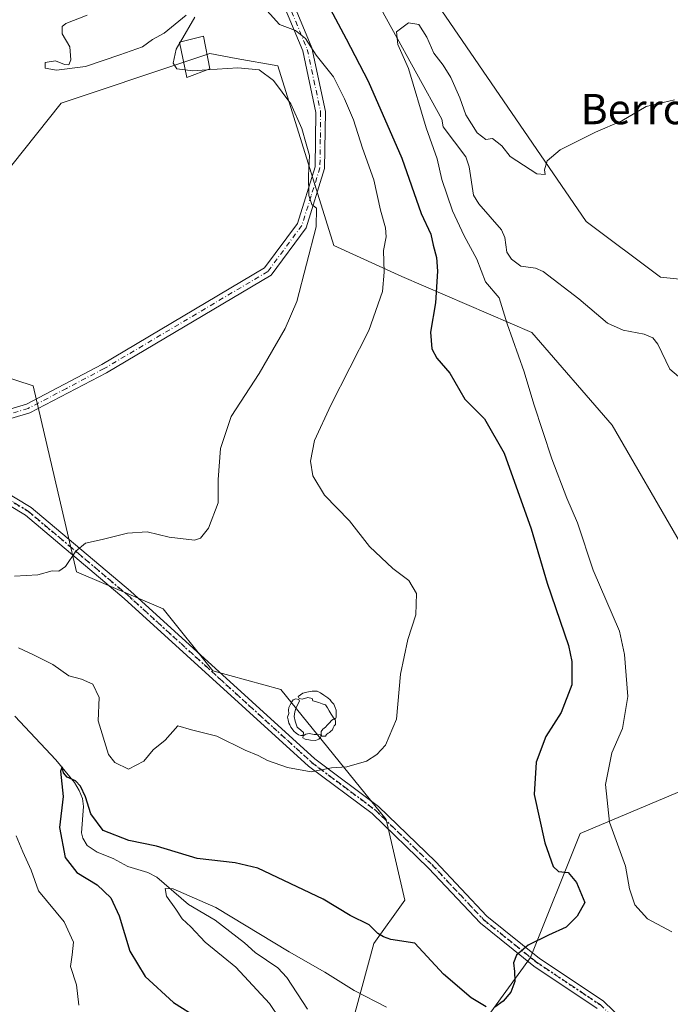
# Model space of a CAD drawing. Units: metres. Extents: x 620115 to 623541, y 4785016 to 4787390.
# Drawn here: x 622994 to 623166, y 4786534 to 4786794 of the extents above; entities that cross this region are included whole.
import ezdxf
from ezdxf.enums import TextEntityAlignment as Align

# ---------------------------------------------------------------- set-up
doc = ezdxf.new("R2010")
doc.units = ezdxf.units.M
doc.header["$MEASUREMENT"] = 0
for name, pattern in [('DGN Style 3', [2.307223, 1.648017, -0.659207]), ('DGN Style 4', [2.638475, 1.318413, -0.659207, 0.001648, -0.659207]), ('DGN Style 5', [1.153612, 0.494405, -0.659207])]:
    doc.linetypes.add(name, pattern=pattern)
for name, color, linetype, lineweight in [('Arbolado forestal CxS', 92, 'Continuous', 0), ('Corriente natural lineal', 142, 'Continuous', 13), ('Curva de nivel maestra', 30, 'Continuous', 30), ('Curva de nivel normal', 30, 'Continuous', 0), ('Edificación ligera Cxs', 1, 'Continuous', 0), ('Pista no pavimentada Cxs', 111, 'Continuous', 0), ('Pista no pavimentada eje', 91, 'DGN Style 4', 0), ('Pista pavimentada Cxs', 135, 'Continuous', 0), ('Pista pavimentada eje', 135, 'DGN Style 4', 0), ('Prado CxS', 92, 'Continuous', 0), ('Ruta', 7, 'DGN Style 5', 30), ('Senda', 7, 'DGN Style 3', 0), ('Texto cartográfico', 7, 'Continuous', 0), ('Yacimiento arqueológico puntual', 7, 'Continuous', 0)]:
    doc.layers.add(name, color=color, linetype=linetype, lineweight=lineweight)
doc.styles.add('Style-Arial', font='txt')

# ---------------------------------------------------------------- blocks, each defined once
blk = doc.blocks.new('*U12')
at = {"layer": 'Arbolado forestal CxS', "color": 92, "linetype": 'Continuous', "lineweight": 0}
for points in [[(622968.5871, 4786944.8141, 355.4944), (622975.1284, 4786915.3791, 352.5748), (623001.2941, 4786890.8503, 351.1932), (623017.6461, 4786884.3093, 351.2179), (623047.0822, 4786846.6983, 348.6843), (623082.9133, 4786837.0865, 350.6905), (623101.0471, 4786802.5451, 347.3799), (623143.5651, 4786740.4059, 343.9686), (623163.1885, 4786725.6885, 342.3286), (623194.2579, 4786722.4181, 342.2437)], [(623168.4549, 4786655.5203, 340.5794), (623150.4659, 4786686.5925, 342.3434), (623129.2084, 4786711.1211, 344.435), (623094.8667, 4786725.8373, 354.0121), (623076.8781, 4786734.0131, 359.0711), (623062.1607, 4786781.4365, 358.7674), (623051.0987, 4786783.4479, 359.2905), (623044.1715, 4786784.7077, 359.4078), (623038.3695, 4786782.7735, 359.7846), (623004.9249, 4786771.6245, 363.1282), (622991.8425, 4786755.2717, 364.3454), (622964.0437, 4786755.2715, 368.3303), (622958.1685, 4786750.5711, 370.2721), (622939.5147, 4786735.6479, 372.996), (622916.6199, 4786727.4707, 373.8811), (622888.8197, 4786735.6473, 379.0086), (622872.4679, 4786750.3643, 384.6147), (622872.4677, 4786776.5285, 388.2702), (622857.7485, 4786810.8697, 393.6753), (622826.6775, 4786833.7631, 400.4815), (622810.4757, 4786838.6571, 404.1367), (622836.6397, 4786848.4685, 401.441), (622841.4275, 4786888.1637, 400.3227), (622839.3667, 4786949.9717, 394.1313)], [(622789.853, 4786716.6057, 393.7159), (622809.4781, 4786711.7003, 392.0455), (622847.2873, 4786723.1591, 384.6934), (622851.6159, 4786724.4713, 384.1938), (622856.1141, 4786725.8345, 383.5853), (622865.6168, 4786724.6657, 381.7788), (622891.2413, 4786721.5127, 377.2623), (622918.2553, 4786706.2121, 371.4493), (622930.4891, 4786692.0781, 367.7321), (622976.2763, 4786674.0905, 363.9355), (622979.5959, 4786681.6779, 364.1242), (622987.7225, 4786700.2551, 364.6808), (622992.9199, 4786698.5231, 364.3789), (622997.5355, 4786696.9851, 364.2071), (623008.9819, 4786647.9267, 360.2267), (623031.8763, 4786638.1147, 358.8981), (623044.9585, 4786621.7625, 358.0489), (623062.9469, 4786616.8565, 357.7447), (623090.7467, 4786582.5159, 353.9904), (623095.6528, 4786561.2579, 351.8426), (623087.4769, 4786549.8097, 349.6336), (623077.6649, 4786513.8339, 342.9655)]]:
    blk.add_polyline3d(points, dxfattribs=at)
blk = doc.blocks.new('*U16')
at = {"layer": 'Prado CxS', "color": 92, "linetype": 'Continuous', "lineweight": 0}
for points in [[(623077.6649, 4786513.8339, 342.9655), (623087.4769, 4786549.8097, 349.6336), (623095.6528, 4786561.2579, 351.8426), (623090.7467, 4786582.5159, 353.9904), (623062.9469, 4786616.8565, 357.7447), (623044.9585, 4786621.7625, 358.0489), (623031.8763, 4786638.1147, 358.8981), (623008.9819, 4786647.9267, 360.2267), (622997.5355, 4786696.9851, 364.2071), (622992.9199, 4786698.5231, 364.3789), (622987.7225, 4786700.2551, 364.6808), (622979.5959, 4786681.6779, 364.1242), (622976.2763, 4786674.0905, 363.9355), (622930.4891, 4786692.0781, 367.7321), (622918.2553, 4786706.2121, 371.4493), (622891.2413, 4786721.5127, 377.2623), (622865.6168, 4786724.6657, 381.7788), (622856.1141, 4786725.8345, 383.5853), (622851.6159, 4786724.4713, 384.1938), (622847.2873, 4786723.1591, 384.6934), (622809.4781, 4786711.7003, 392.0455), (622789.853, 4786716.6057, 393.7159)], [(622807.2048, 4786819.0333, 405.1781), (622810.4757, 4786838.6571, 404.1367), (622826.6775, 4786833.7631, 400.4815), (622857.7485, 4786810.8697, 393.6753), (622872.4677, 4786776.5285, 388.2702), (622872.4679, 4786750.3643, 384.6147), (622888.8197, 4786735.6473, 379.0086), (622916.6199, 4786727.4707, 373.8811), (622939.5147, 4786735.6479, 372.996), (622958.1685, 4786750.5711, 370.2721), (622964.0437, 4786755.2715, 368.3303), (622991.8425, 4786755.2717, 364.3454), (623004.9249, 4786771.6245, 363.1282), (623038.3695, 4786782.7735, 359.7846), (623044.1715, 4786784.7077, 359.4078), (623051.0987, 4786783.4479, 359.2905), (623062.1607, 4786781.4365, 358.7674), (623076.8781, 4786734.0131, 359.0711), (623094.8667, 4786725.8373, 354.0121), (623129.2084, 4786711.1211, 344.435), (623150.4659, 4786686.5925, 342.3434), (623168.4549, 4786655.5203, 340.5794)], [(623184.3799, 4786596.7053, 338.9062), (623141.9765, 4786578.8305, 347.7428), (623128.8947, 4786546.1243, 350.1085), (623115.8127, 4786528.1357, 348.8254)], [(623333.3059, 4786511.7861, 332.3532), (623344.7525, 4786559.2087, 330.9023), (623320.2231, 4786564.1145, 331.7152), (623310.4119, 4786577.1965, 332.7462), (623310.4119, 4786591.9145, 333.3979), (623298.9641, 4786603.3615, 333.3403), (623284.2459, 4786627.8907, 335.241), (623280.9303, 4786640.6549, 336.022), (623274.3891, 4786652.1011, 338.4813), (623256.4013, 4786661.9129, 338.5574), (623213.8831, 4786701.1595, 340.1118), (623194.2579, 4786722.4181, 342.2437), (623163.1885, 4786725.6885, 342.3286), (623143.5651, 4786740.4059, 343.9686), (623101.0471, 4786802.5451, 347.3799), (623082.9133, 4786837.0865, 350.6905), (623047.0822, 4786846.6983, 348.6843), (623017.6461, 4786884.3093, 351.2179), (623001.2941, 4786890.8503, 351.1932), (622975.1284, 4786915.3791, 352.5748), (622968.5871, 4786944.8141, 355.4944)]]:
    blk.add_polyline3d(points, dxfattribs=at)
blk = doc.blocks.new('5YACIM')
at = {"layer": 'Senda', "color": 252, "linetype": 'Continuous', "lineweight": 0, "flags": 128}
for points in [[(0.613, -0.064), (0.621, -0.02), (0.617, 0.059), (0.613, 0.123), (0.593, 0.195), (0.554, 0.282), (0.498, 0.346), (0.458, 0.401), (0.394, 0.453), (0.295, 0.517), (0.203, 0.581), (0.111, 0.624), (-0.016, 0.628), (-0.156, 0.6), (-0.267, 0.569), (-0.383, 0.485), (-0.363, 0.429), (-0.283, 0.417), (-0.128, 0.457), (-0.02, 0.433), (0.004, 0.37), (0.155, 0.326), (0.251, 0.294), (0.334, 0.266), (0.39, 0.183), (0.434, 0.103), (0.482, 0.02), (0.518, -0.032), (0.546, -0.08), (0.601, -0.1)], [(-0.355, 0.366), (-0.367, 0.405), (-0.446, 0.421), (-0.522, 0.394), (-0.554, 0.342), (-0.598, 0.266), (-0.63, 0.199), (-0.638, 0.127), (-0.63, 0.035), (-0.669, -0.064), (-0.65, -0.132), (-0.63, -0.215), (-0.61, -0.263), (-0.578, -0.323), (-0.546, -0.366), (-0.498, -0.434), (-0.442, -0.482), (-0.379, -0.526), (-0.319, -0.541), (-0.251, -0.545), (-0.243, -0.462), (-0.315, -0.406), (-0.41, -0.327), (-0.466, -0.163), (-0.494, -0.04), (-0.474, 0.079), (-0.442, 0.191)], [(0.331, -0.561), (0.366, -0.518), (0.41, -0.486), (0.442, -0.462), (0.478, -0.426), (0.518, -0.394), (0.542, -0.339), (0.562, -0.287), (0.601, -0.251), (0.601, -0.207), (0.601, -0.152), (0.593, -0.128), (0.558, -0.104), (0.494, -0.148), (0.442, -0.207), (0.382, -0.271), (0.331, -0.327), (0.263, -0.378), (0.219, -0.438), (0.219, -0.51), (0.239, -0.561)], [(-0.1, -0.494), (-0.183, -0.51), (-0.251, -0.557), (-0.267, -0.609), (-0.199, -0.645), (-0.06, -0.665), (0.072, -0.673), (0.163, -0.637), (0.203, -0.593), (0.219, -0.549), (0.203, -0.526), (0.123, -0.518), (0.036, -0.518)]]:
    blk.add_lwpolyline(points, close=True, dxfattribs=at)

msp = doc.modelspace()

# ---------------------------------------------------------------- linework, layer by layer
at = {"layer": 'Arbolado forestal CxS', "color": 92, "linetype": 'Continuous', "lineweight": 0}
for points in [[(622968.5871, 4786944.8141, 355.4944), (622975.1284, 4786915.3791, 352.5748), (623001.2941, 4786890.8503, 351.1932), (623017.6461, 4786884.3093, 351.2179), (623047.0822, 4786846.6983, 348.6843), (623082.9133, 4786837.0865, 350.6905), (623101.0471, 4786802.5451, 347.3799), (623143.5651, 4786740.4059, 343.9686), (623163.1885, 4786725.6885, 342.3286), (623194.2579, 4786722.4181, 342.2437), (623213.8831, 4786701.1595, 340.1118), (623256.4013, 4786661.9129, 338.5574), (623274.3891, 4786652.1011, 338.4813), (623280.9303, 4786640.6549, 336.022), (623284.2459, 4786627.8907, 335.241)], [(622810.4757, 4786838.6571, 404.1367), (622826.6775, 4786833.7631, 400.4815), (622857.7485, 4786810.8697, 393.6753), (622872.4677, 4786776.5285, 388.2702), (622872.4679, 4786750.3643, 384.6147), (622888.8197, 4786735.6473, 379.0086), (622916.6199, 4786727.4707, 373.8811), (622939.5147, 4786735.6479, 372.996), (622958.1685, 4786750.5711, 370.2721), (622964.0437, 4786755.2715, 368.3303), (622991.8425, 4786755.2717, 364.3454), (623004.9249, 4786771.6245, 363.1282), (623038.3695, 4786782.7735, 359.7846), (623044.1715, 4786784.7077, 359.4078), (623051.0987, 4786783.4479, 359.2905), (623062.1607, 4786781.4365, 358.7674), (623076.8781, 4786734.0131, 359.0711), (623094.8667, 4786725.8373, 354.0121), (623129.2084, 4786711.1211, 344.435), (623150.4659, 4786686.5925, 342.3434), (623168.4549, 4786655.5203, 340.5794), (623178.2677, 4786627.7215, 339.6834)], [(623077.6649, 4786513.8339, 342.9655), (623087.4769, 4786549.8097, 349.6336), (623095.6528, 4786561.2579, 351.8426), (623090.7467, 4786582.5159, 353.9904), (623062.9469, 4786616.8565, 357.7447), (623044.9585, 4786621.7625, 358.0489), (623031.8763, 4786638.1147, 358.8981), (623008.9819, 4786647.9267, 360.2267), (622997.5355, 4786696.9851, 364.2071), (622992.9199, 4786698.5231, 364.3789), (622987.7225, 4786700.2551, 364.6808), (622979.5959, 4786681.6779, 364.1242), (622976.2763, 4786674.0905, 363.9355), (622930.4891, 4786692.0781, 367.7321), (622918.2553, 4786706.2121, 371.4493), (622891.2413, 4786721.5127, 377.2623), (622865.6168, 4786724.6657, 381.7788), (622856.1141, 4786725.8345, 383.5853), (622851.6159, 4786724.4713, 384.1938), (622847.2873, 4786723.1591, 384.6934), (622809.4781, 4786711.7003, 392.0455), (622789.853, 4786716.6057, 393.7159)], [(623115.8127, 4786528.1357, 348.8254), (623128.8947, 4786546.1243, 350.1085), (623141.9765, 4786578.8305, 347.7428), (623184.3799, 4786596.7053, 338.9062), (623178.2677, 4786627.7215, 339.6834), (623199.0979, 4786637.5875, 339.1829), (623205.6891, 4786647.4753, 339.151), (623208.9089, 4786652.3051, 339.2021), (623225.2619, 4786652.3053, 338.2331), (623243.2503, 4786645.7645, 336.6366), (623266.1449, 4786627.7763, 336.2677), (623284.2459, 4786627.8907, 335.241), (623298.9641, 4786603.3615, 333.3403), (623310.4119, 4786591.9145, 333.3979), (623310.4119, 4786577.1965, 332.7462), (623320.2231, 4786564.1145, 331.7152), (623344.7525, 4786559.2087, 330.9023), (623333.3059, 4786511.7861, 332.3532)], [(623178.2677, 4786627.7215, 339.6834), (623184.3799, 4786596.7053, 338.9062), (623141.9765, 4786578.8305, 347.7428), (623128.8947, 4786546.1243, 350.1085), (623115.8127, 4786528.1357, 348.8254)]]:
    msp.add_polyline3d(points, dxfattribs=at)
at = {"layer": 'Corriente natural lineal', "color": 142, "linetype": 'Continuous', "lineweight": 13}
for points in [[(623085.67, 4786803.36, 345.7311), (623105.4017, 4786767.4149, 344.0769), (623105.8152, 4786765.3387, 344.1284), (623111.7621, 4786757.4286, 344.0456), (623112.6508, 4786754.8524, 343.75), (623113.8283, 4786747.3275, 343.3417), (623115.2131, 4786745.0635, 343.3763), (623121.186, 4786738.1715, 343.3723), (623122.0862, 4786736.1882, 343.2196), (623122.5694, 4786732.3082, 342.6916), (623123.8637, 4786730.4187, 342.6822), (623126.3177, 4786728.5638, 342.5172), (623130.2092, 4786728.0956, 342.4456), (623132.2026, 4786727.2285, 342.3446), (623141.6306, 4786719.9915, 341.9016), (623149.2297, 4786713.5425, 341.6783), (623153.3148, 4786711.6851, 341.6104), (623158.8488, 4786710.6872, 341.3701), (623161.1457, 4786709.6646, 341.2162), (623162.477, 4786707.9888, 340.9637), (623165.6403, 4786701.3996, 340.8467), (623167.9764, 4786699.5093, 340.6479)], [(622992.6459, 4786609.8009, 351.8344), (623003.4871, 4786598.2549, 351.011), (623008.3801, 4786592.3048, 350.528), (623009.6824, 4786590.1894, 350.6676), (623010.5093, 4786588.0783, 350.4802), (623010.7911, 4786585.9276, 350.1359), (623010.2333, 4786579.0085, 349.1371), (623010.5827, 4786577.6235, 348.9838), (623011.7345, 4786575.6909, 348.6764), (623014.3926, 4786573.8795, 348.3815), (623018.6138, 4786572.2579, 347.7772), (623022.4883, 4786570.142, 347.0988), (623027.8016, 4786568.5528, 346.4733), (623030.1913, 4786567.3401, 346.3131), (623038.4986, 4786560.0575, 345.3621), (623045.5277, 4786555.959, 344.9991), (623053.3487, 4786549.9986, 344.2393), (623056.1677, 4786547.393, 343.6977), (623062.1572, 4786543.4137, 343.3867), (623064.4926, 4786540.7871, 343.2513), (623069.9816, 4786532.4447, 342.134)]]:
    msp.add_polyline3d(points, dxfattribs=at)
at = {"layer": 'Curva de nivel maestra', "color": 30, "linetype": 'Continuous', "lineweight": 30, "elevation": 350, "flags": 128}
for points in [[(623070.89, 4786805.9901), (623080.18, 4786788.5801), (623085.98, 4786777.4401), (623094.85, 4786757.0801), (623099.99, 4786742.5401), (623102.53, 4786737.0401), (623103.15, 4786734.1501), (623104.07, 4786730.8901), (623104.29, 4786727.2501), (623103.76, 4786718.9101), (623102.49, 4786711.2001), (623102.78, 4786706.7401), (623104.12, 4786704.3101), (623107.56, 4786700.3601), (623111.55, 4786693.4501), (623116.7, 4786688.2601), (623121.87, 4786679.2101), (623129.08, 4786659.2401), (623133.3, 4786644.9201), (623138.86, 4786628.4601), (623139.78, 4786624.2401), (623139.75, 4786618.0901), (623137, 4786610.8001), (623132.92, 4786604.4401), (623130.35, 4786597.6701), (623129.87, 4786589.1101), (623132.69, 4786576.3901), (623134.82, 4786570.1201), (623136.24, 4786568.7701), (623138.82, 4786568.5701), (623140.98, 4786565.8801), (623143.18, 4786560.5901), (623141.15, 4786557.0301), (623138.26, 4786554.0801), (623133.64, 4786552.0001), (623128.24, 4786549.3901), (623125.16, 4786546.7501), (623124.36, 4786544.6601), (623124.67, 4786542.4401), (623124.72, 4786539.7601), (623123.65, 4786536.9601), (623121.64, 4786534.5401), (623119.42, 4786533.0401)], [(623117.18, 4786533.0501), (623113.16, 4786535.4701), (623105.87, 4786541.7501), (623098.3, 4786549.8701), (623091.95, 4786550.8501), (623090, 4786551.5701), (623088.52, 4786552.4701), (623086.29, 4786554.6901), (623081.23, 4786557.1701), (623074.14, 4786561.5201), (623056.82, 4786569.6501), (623050.88, 4786571.1201), (623040.82, 4786572.2601), (623030.04, 4786575.4601), (623022.76, 4786577.0101), (623015.96, 4786579.5901), (623012.74, 4786584.0701), (623011.33, 4786588.5601), (623010.04, 4786591.3101), (623008.7, 4786592.7701), (623006.5, 4786593.7001), (623005.52, 4786594.8201), (623005.16, 4786596.4601), (623004.74, 4786595.3101), (623005.38, 4786588.5901), (623004.46, 4786580.4001), (623005.94, 4786572.5101), (623009.03, 4786568.5201), (623014.44, 4786565.2501), (623017.99, 4786561.8401), (623020.2, 4786557.1401), (623023.07, 4786547.8001), (623027.05, 4786541.0801), (623034.53, 4786534.2601), (623040.98, 4786530.1401)]]:
    msp.add_lwpolyline(points, dxfattribs=at)
at = {"layer": 'Curva de nivel normal', "color": 30, "linetype": 'Continuous', "lineweight": 0, "flags": 128}
for points, elevation in [([(622993.66, 4786627.88), (622997.6, 4786626.03), (623002.7, 4786623.42), (623006.9, 4786620.43), (623010.24, 4786619.6), (623013.26, 4786618.22), (623014.94, 4786614.76), (623014.66, 4786608.56), (623017.42, 4786599.65), (623019.09, 4786597.57), (623022.68, 4786595.79), (623026.7, 4786597.92), (623029.22, 4786600.9), (623032.38, 4786603.47), (623035.68, 4786607.24), (623039.33, 4786606.2), (623046.01, 4786604.57), (623053.47, 4786600.86), (623056.89, 4786599.45), (623059.42, 4786598.15), (623064.66, 4786596.23), (623070.89, 4786595.14), (623076.34, 4786596.19), (623080.35, 4786596.46), (623085.51, 4786597.95), (623088.25, 4786599.65), (623090.54, 4786602.17), (623093.43, 4786609.05), (623094.5, 4786620.94), (623096.5, 4786630.08), (623098.61, 4786636.59), (623098.73, 4786642.16), (623096.7, 4786645.65), (623092.49, 4786648.8), (623086.36, 4786654.61), (623081.02, 4786661.36), (623074.46, 4786668.19), (623071.34, 4786673.23), (623070.74, 4786677.08), (623071.84, 4786682.58), (623076.1, 4786691.91), (623086.17, 4786711.58), (623089.78, 4786721.91), (623090.18, 4786727.03), (623090.02, 4786732.7), (623090.71, 4786736.32), (623090.52, 4786738.74), (623089.22, 4786743.35), (623087.5, 4786751.37), (623084.5, 4786759.72), (623082.11, 4786767.23), (623079.7, 4786772.78), (623076.87, 4786778.58), (623072.24, 4786784.32), (623069.43, 4786788.66), (623066.77, 4786790.84), (623062.59, 4786792.43), (623055.93, 4786799.8)], 355), ([(623011.72, 4786794.82), (623006.13, 4786792.64), (623005.2, 4786791.84), (623005.13, 4786789.93), (623007.16, 4786786.49), (623007.45, 4786783.09), (623006.93, 4786781.78), (623005.76, 4786781.82), (623003.44, 4786782.82), (623000.7, 4786782.35), (623000.7, 4786780.85), (623003.66, 4786780.33), (623011.3, 4786781.26), (623020.36, 4786784.36), (623026.36, 4786786.5), (623029.03, 4786788.44), (623032.06, 4786790.13), (623037.95, 4786794.84)], 360), ([(623040.24, 4786794.31), (623036.3796, 4786787.8013)], 360), ([(623166.88, 4786772.54), (623159.44, 4786770.72), (623153.02, 4786766.94), (623146.02, 4786763.96), (623136.69, 4786759.26), (623133.22, 4786756.44), (623132.52, 4786754.03), (623132.7, 4786752.78), (623130.57, 4786753), (623123.49, 4786757.56), (623121.32, 4786760.34), (623118.8, 4786762.27), (623117.02, 4786762.02), (623114.74, 4786763.79), (623111.82, 4786768.53), (623110.19, 4786773.05), (623107.8, 4786778.43), (623105.77, 4786781.65), (623103.29, 4786784.81), (623101.51, 4786789.06), (623099.36, 4786792.38), (623096.67, 4786792.81), (623093.49, 4786790.47), (623093.84, 4786787.14), (623096.65, 4786780.75), (623101.33, 4786765.1), (623104.25, 4786756.89), (623105.43, 4786751.47), (623108.29, 4786743.23), (623111.32, 4786736.61), (623114.69, 4786730.48), (623117.01, 4786724.49), (623120.57, 4786720.25), (623122.68, 4786713.33), (623127.17, 4786700.67), (623129.76, 4786692.14), (623134.5, 4786677.72), (623138.48, 4786667.38), (623141.24, 4786660.87), (623145.44, 4786648.34), (623152.33, 4786632.29), (623153.72, 4786626.13), (623154.61, 4786615.02), (623153.14, 4786606.59), (623150.32, 4786600.13), (623148.66, 4786591.76), (623149.76, 4786581.8), (623153.94, 4786570.2), (623155, 4786564.24), (623156.42, 4786559.99), (623159.78, 4786556.3), (623166.15, 4786552.88)], 345), ([(623037.687, 4786780.3929), (623035.47, 4786780.67), (623034.48, 4786782.17), (623035.24, 4786785.88), (623036.2162, 4786787.5259)], 360), ([(623036.2162, 4786787.5259), (623036.3796, 4786787.8013)], 360), ([(622992.53, 4786646.73), (622998.7, 4786647.11), (623002.56, 4786648.18), (623004.28, 4786648.06), (623006.02, 4786649.35), (623008.81, 4786653.38), (623011.36, 4786655.48), (623015.7, 4786656.41), (623022.42, 4786658.11), (623027.58, 4786658.51), (623033.42, 4786657.09), (623040.14, 4786656.3), (623041.66, 4786656.81), (623043.83, 4786659.41), (623046.37, 4786666.1), (623046.39, 4786672.32), (623046.98, 4786680.43), (623049.82, 4786688.91), (623057.19, 4786700.25), (623064.03, 4786712.18), (623067.12, 4786719.27), (623072.25, 4786738.94), (623072.37, 4786743.93), (623071.14, 4786744.83), (623070.35, 4786747.25), (623070.18, 4786752.55), (623070.49, 4786757.81), (623069.63, 4786760.86), (623068.48, 4786764.95), (623065.52, 4786771.41), (623061.02, 4786777.57), (623057.18, 4786780.4), (623051.56, 4786780.98), (623043.3632, 4786780.4204)], 360), ([(623043.3632, 4786780.4204), (623039.55, 4786780.16), (623037.687, 4786780.3929)], 360), ([(623009.54, 4786533.54), (623008.96, 4786538.88), (623007.36, 4786543.73), (623007.8, 4786546.78), (623008.13, 4786550.19), (623005.7, 4786555.49), (622998.89, 4786563.68), (622997, 4786569.2), (622994.81, 4786574.04), (622992.98, 4786578.21)], 355), ([(623090.81, 4786533), (623082.26, 4786537.38), (623074.55, 4786542.28), (623065.1, 4786547.61), (623045.73, 4786559.29), (623034.5, 4786564.21), (623032.35, 4786564.33), (623032.7, 4786562.26), (623035.17, 4786558.86), (623036.86, 4786556.32), (623039.18, 4786554.19), (623042.95, 4786550.16), (623051.02, 4786543.52), (623059.92, 4786533.98), (623068.13, 4786521.85)], 345)]:
    msp.add_lwpolyline(points, dxfattribs=dict(at, elevation=elevation))
at = {"layer": 'Edificación ligera Cxs', "color": 1, "linetype": 'Continuous', "lineweight": 0}
msp.add_polyline3d([(623044.1401, 4786780.7201, 368.645), (623038.1001, 4786778.3901, 367.443), (623036.1701, 4786787.7501, 375.9871), (623042.5001, 4786789.3001, 373.1327), (623044.1401, 4786780.7201, 368.645)], dxfattribs=at)
msp.add_3dface([(623044.1401, 4786780.7201, 375.9871), (623038.1001, 4786778.3901, 375.9871), (623036.1701, 4786787.7501, 375.9871), (623042.5001, 4786789.3001, 375.9871)], dxfattribs=at)
at = {"layer": 'Pista no pavimentada Cxs', "color": 111, "linetype": 'Continuous', "lineweight": 0}
for points in [[(622966.2001, 4786683.4001, 365.0353), (622995.7001, 4786692.2101, 374.9292), (623015.6201, 4786702.6301, 365.3457), (623058.6301, 4786728.1301, 362.1125), (623067.3301, 4786739.8901, 367.4439), (623072.0001, 4786754.7901, 375.3549), (623072.1801, 4786769.1901, 376.8036), (623068.7101, 4786785.4501, 376.3574), (623062.5701, 4786800.2501, 371.9298), (623053.2801, 4786811.8701, 368.1226), (623034.4601, 4786832.2701, 362.8565), (623027.5701, 4786842.6801, 363.4708), (623027.7101, 4786860.3501, 355.2184), (623026.4001, 4786864.4601, 358.1577), (623006.4601, 4786885.0201, 356.7699), (622986.7701, 4786903.0901, 354.2436), (622965.8701, 4786927.8101, 364.3566), (622962.8501, 4786936.7801, 357.4913), (622960.3601, 4786947.7101, 365.5376)], [(623030.2101, 4786859.7601, 352.342), (623030.0801, 4786843.4201, 358.8862), (623036.4401, 4786833.8201, 358.3025), (623055.1801, 4786813.5001, 367.043), (623064.7401, 4786801.5301, 371.6318), (623071.1101, 4786786.1901, 376.1627), (623074.6901, 4786769.4401, 377.8374), (623074.4901, 4786754.3901, 378.528), (623069.5901, 4786738.7401, 370.9873), (623060.3401, 4786726.2401, 361.8599), (623016.8401, 4786700.4501, 364.8484), (622996.6501, 4786689.8801, 375.1896), (622969.1001, 4786681.6601, 365.3656)], [(623064.7401, 4786801.5301, 371.6318), (623071.1101, 4786786.1901, 376.1627), (623074.6901, 4786769.4401, 377.8374), (623074.4901, 4786754.3901, 378.528), (623069.5901, 4786738.7401, 370.9873), (623060.3401, 4786726.2401, 361.8599), (623016.8401, 4786700.4501, 364.8484), (622996.6501, 4786689.8801, 375.1896), (622969.1002, 4786681.6601, 365.3656), (622966.2001, 4786683.4001, 365.0353), (622995.7001, 4786692.2101, 374.9292), (623015.6201, 4786702.6301, 365.3457), (623058.6301, 4786728.1301, 362.1125), (623067.3301, 4786739.8901, 367.4439), (623072.0001, 4786754.7901, 375.3549), (623072.1801, 4786769.1901, 376.8036), (623068.7101, 4786785.4501, 376.3574), (623062.5701, 4786800.2501, 371.9298)]]:
    msp.add_polyline3d(points, dxfattribs=at)
at = {"layer": 'Pista no pavimentada eje', "color": 91, "linetype": 'DGN Style 4', "lineweight": 0}
msp.add_polyline3d([(623028.9301, 4786861.6833, 355.0445), (623028.9601, 4786860.0551, 353.702), (623028.8251, 4786843.0501, 361.0338), (623032.2701, 4786837.8451, 361.6413), (623035.4501, 4786833.0451, 360.5671), (623044.8601, 4786822.8451, 364.3288), (623054.2301, 4786812.6851, 367.4309), (623058.8751, 4786806.8751, 369.1064), (623063.6551, 4786800.8901, 371.7802), (623066.8401, 4786793.2201, 374.451), (623069.9101, 4786785.8201, 376.2623), (623071.6451, 4786777.6901, 376.6323), (623073.4351, 4786769.3151, 377.3582), (623073.3451, 4786762.1151, 378.051), (623073.2451, 4786754.5901, 377.33), (623070.9101, 4786747.1401, 373.8968), (623068.4601, 4786739.3151, 369.1101), (623059.4851, 4786727.1851, 361.9886), (623016.2301, 4786701.5401, 365.2462), (623006.2701, 4786696.3301, 380.2823), (622996.1751, 4786691.0451, 374.9489), (622966.0315, 4786682.0469, 365.5684)], dxfattribs=at)
at = {"layer": 'Pista pavimentada Cxs', "color": 135, "linetype": 'Continuous', "lineweight": 0}
for points in [[(622969.1001, 4786681.6601, 365.3656), (622996.9401, 4786664.9201, 381.0864), (623023.2102, 4786642.7701, 368.559), (623071.8601, 4786598.5901, 370.7829), (623088.6702, 4786586.0001, 363.257), (623103.7401, 4786571.4701, 352.6378), (623117.3101, 4786557.0301, 353.069), (623131.2101, 4786545.8801, 357.9079), (623148.0301, 4786534.6501, 353.4262), (623159.4501, 4786523.6401, 353.1073), (623166.6801, 4786512.9801, 347.6993), (623176.2401, 4786490.7301, 349.1657), (623180.4502, 4786486.6801, 343.8286), (623189.3601, 4786485.5701, 347.7321), (623199.8901, 4786490.6301, 352.5231), (623210.1901, 4786497.6201, 340.439), (623221.8101, 4786508.2801, 341.0603), (623229.7702, 4786518.8501, 341.1863), (623238.7501, 4786535.2501, 338.2286), (623248.4902, 4786543.4401, 337.2734), (623249.9701, 4786544.4601, 337.0904)], [(622969.1002, 4786681.6601, 365.3656), (622996.9401, 4786664.9201, 381.0864), (623023.2102, 4786642.7701, 368.559), (623071.8601, 4786598.5901, 370.7829), (623088.6702, 4786586.0001, 363.257), (623103.7401, 4786571.4701, 352.6378), (623117.3101, 4786557.0301, 353.069), (623131.2101, 4786545.8801, 357.9079), (623148.0301, 4786534.6501, 353.4262), (623159.4501, 4786523.6401, 353.1073)], [(623146.4602, 4786532.6901, 351.9917), (623129.7301, 4786543.8601, 356.4188), (623115.6101, 4786555.1901, 356.1873), (623101.9602, 4786569.7101, 353.1312), (623087.0502, 4786584.0901, 368.7878), (623070.2601, 4786596.6501, 374.7909), (623021.5701, 4786640.8901, 372.0449), (622995.4801, 4786662.8801, 380.9083), (622971.3325, 4786677.4006, 367.7391)], [(623146.4602, 4786532.6901, 351.9917), (623129.7301, 4786543.8601, 356.4188), (623115.6101, 4786555.1901, 356.1873), (623101.9602, 4786569.7101, 353.1312), (623087.0502, 4786584.0901, 368.7878), (623070.2601, 4786596.6501, 374.7909), (623021.5701, 4786640.8901, 372.0449), (622995.4801, 4786662.8801, 380.9083), (622971.3325, 4786677.4005, 367.7393)]]:
    msp.add_polyline3d(points, dxfattribs=at)
at = {"layer": 'Pista pavimentada eje', "color": 135, "linetype": 'DGN Style 4', "lineweight": 0}
msp.add_polyline3d([(622971.7413, 4786678.6133, 366.8559), (622996.2101, 4786663.9001, 380.9643), (623009.3451, 4786652.8251, 370.828), (623022.3901, 4786641.8301, 370.1574), (623046.7151, 4786619.7401, 370.1288), (623071.0601, 4786597.6201, 373.4428), (623079.4551, 4786591.3401, 367.9446), (623087.8601, 4786585.0451, 365.969), (623102.8501, 4786570.5901, 352.6954), (623116.4601, 4786556.1101, 354.545), (623130.4701, 4786544.8701, 357.1203), (623147.2451, 4786533.6701, 352.7619), (623158.4901, 4786522.8301, 353.127), (623165.5801, 4786512.3751, 347.3688), (623170.3601, 4786501.2501, 356.8118), (623175.1951, 4786490.0051, 349.7163), (623177.3001, 4786487.9801, 345.1241), (623179.8801, 4786485.4901, 343.816)], dxfattribs=at)
at = {"layer": 'Prado CxS', "color": 92, "linetype": 'Continuous', "lineweight": 0}
for points in [[(622968.5871, 4786944.8141, 355.4944), (622975.1284, 4786915.3791, 352.5748), (623001.2941, 4786890.8503, 351.1932), (623017.6461, 4786884.3093, 351.2179), (623047.0822, 4786846.6983, 348.6843), (623082.9133, 4786837.0865, 350.6905), (623101.0471, 4786802.5451, 347.3799), (623143.5651, 4786740.4059, 343.9686), (623163.1885, 4786725.6885, 342.3286), (623194.2579, 4786722.4181, 342.2437), (623213.8831, 4786701.1595, 340.1118), (623256.4013, 4786661.9129, 338.5574), (623274.3891, 4786652.1011, 338.4813), (623280.9303, 4786640.6549, 336.022), (623284.2459, 4786627.8907, 335.241)], [(622810.4757, 4786838.6571, 404.1367), (622826.6775, 4786833.7631, 400.4815), (622857.7485, 4786810.8697, 393.6753), (622872.4677, 4786776.5285, 388.2702), (622872.4679, 4786750.3643, 384.6147), (622888.8197, 4786735.6473, 379.0086), (622916.6199, 4786727.4707, 373.8811), (622939.5147, 4786735.6479, 372.996), (622958.1685, 4786750.5711, 370.2721), (622964.0437, 4786755.2715, 368.3303), (622991.8425, 4786755.2717, 364.3454), (623004.9249, 4786771.6245, 363.1282), (623038.3695, 4786782.7735, 359.7846), (623044.1715, 4786784.7077, 359.4078), (623051.0987, 4786783.4479, 359.2905), (623062.1607, 4786781.4365, 358.7674), (623076.8781, 4786734.0131, 359.0711), (623094.8667, 4786725.8373, 354.0121), (623129.2084, 4786711.1211, 344.435), (623150.4659, 4786686.5925, 342.3434), (623168.4549, 4786655.5203, 340.5794), (623178.2677, 4786627.7215, 339.6834)], [(623077.6649, 4786513.8339, 342.9655), (623087.4769, 4786549.8097, 349.6336), (623095.6528, 4786561.2579, 351.8426), (623090.7467, 4786582.5159, 353.9904), (623062.9469, 4786616.8565, 357.7447), (623044.9585, 4786621.7625, 358.0489), (623031.8763, 4786638.1147, 358.8981), (623008.9819, 4786647.9267, 360.2267), (622997.5355, 4786696.9851, 364.2071), (622992.9199, 4786698.5231, 364.3789), (622987.7225, 4786700.2551, 364.6808), (622979.5959, 4786681.6779, 364.1242), (622976.2763, 4786674.0905, 363.9355), (622930.4891, 4786692.0781, 367.7321), (622918.2553, 4786706.2121, 371.4493), (622891.2413, 4786721.5127, 377.2623), (622865.6168, 4786724.6657, 381.7788), (622856.1141, 4786725.8345, 383.5853), (622851.6159, 4786724.4713, 384.1938), (622847.2873, 4786723.1591, 384.6934), (622809.4781, 4786711.7003, 392.0455), (622789.853, 4786716.6057, 393.7159)], [(623178.2677, 4786627.7215, 339.6834), (623184.3799, 4786596.7053, 338.9062), (623141.9765, 4786578.8305, 347.7428), (623128.8947, 4786546.1243, 350.1085), (623115.8127, 4786528.1357, 348.8254)]]:
    msp.add_polyline3d(points, dxfattribs=at)
at = {"layer": 'Ruta', "color": 7, "linetype": 'DGN Style 5', "lineweight": 30}
msp.add_polyline3d([(622971.7413, 4786678.6133, 366.8559), (622996.2101, 4786663.9001, 380.9643), (623009.3451, 4786652.8251, 370.828), (623022.3901, 4786641.8301, 370.1574), (623046.7151, 4786619.7401, 370.1288), (623071.0601, 4786597.6201, 373.4428), (623079.4551, 4786591.3401, 367.9446), (623087.8601, 4786585.0451, 365.969), (623102.8501, 4786570.5901, 352.6954), (623116.4601, 4786556.1101, 354.545), (623130.4701, 4786544.8701, 357.1203), (623147.2451, 4786533.6701, 352.7619)], dxfattribs=at)

# ---------------------------------------------------------------- block references
at = {"layer": 'Arbolado forestal CxS', "color": 92, "linetype": 'Continuous', "lineweight": 0}
msp.add_blockref('*U12', (0, 0), dxfattribs=at)
at = {"layer": 'Prado CxS', "color": 92, "linetype": 'Continuous', "lineweight": 0}
msp.add_blockref('*U16', (0, 0), dxfattribs=at)
at = {"layer": 'Yacimiento arqueológico puntual', "color": 7, "linetype": 'Continuous', "lineweight": 0, "xscale": 10, "yscale": 10, "zscale": 10}
msp.add_blockref('5YACIM', (623071.36, 4786610.15), dxfattribs=at)

# ---------------------------------------------------------------- texts
at = {"layer": 'Texto cartográfico', "color": 7, "linetype": 'Continuous', "lineweight": 0, "style": 'Style-Arial'}
msp.add_text('Berro', height=8, dxfattribs=at).set_placement((623156.2344, 4786770.0602), align=Align.MIDDLE_CENTER)

doc.saveas('drawing.dxf')
